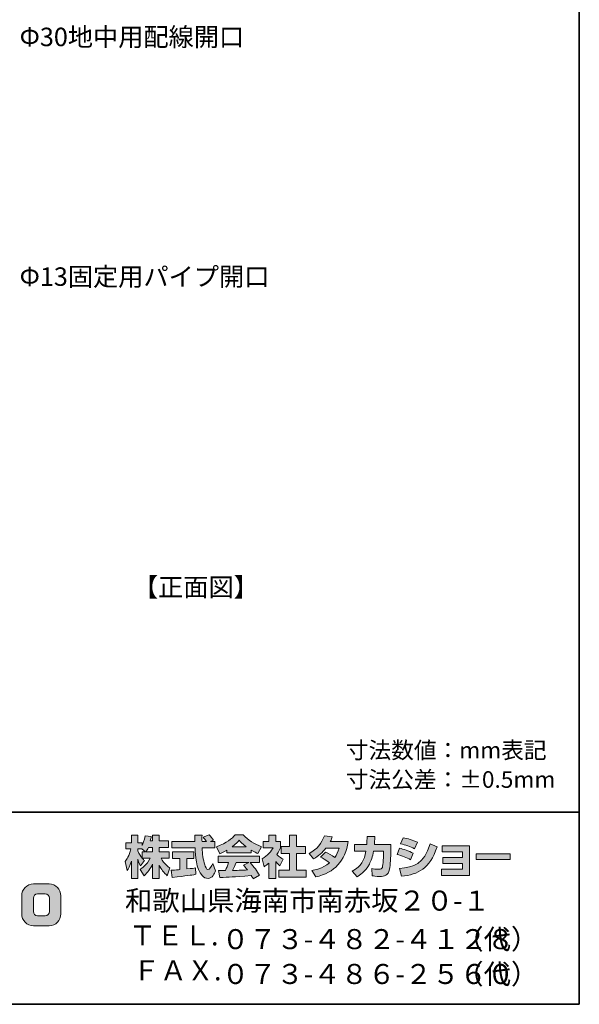
# Model space of a CAD drawing. Units: inches. Extents: x -46 to 344, y -33 to 243.
# Drawn here: x 271 to 344, y -33 to 95 of the extents above; entities that cross this region are included whole.
import ezdxf

# ---------------------------------------------------------------- set-up
doc = ezdxf.new("R2010")
doc.units = ezdxf.units.IN
doc.header["$MEASUREMENT"] = 0
doc.layers.add('フォーマット', color=7, linetype='Continuous')
doc.layers.add('レイヤー 1', color=7, linetype='Continuous')

msp = doc.modelspace()

# ---------------------------------------------------------------- hatches: boundary and pattern name
at = {"layer": 'フォーマット'}
h = msp.add_hatch(color=7, dxfattribs=at)
h.dxf.hatch_style = 2
edge = h.paths.add_edge_path()
edge.add_spline(control_points=[(287.24, -13.58), (287.33, -13.45), (287.44, -13.26), (287.54, -13.02), (287.54, -13.02), (288.1, -13.02), (288.1, -13.02), (288.1, -13.02), (288.1, -13.58), (288.1, -13.58), (288.1, -13.58), (287.24, -13.58), (287.24, -13.58)], knot_values=[0, 0, 0, 0, 1, 1, 1, 2, 2, 2, 3, 3, 3, 4, 4, 4, 4], degree=3, periodic=1)
edge = h.paths.add_edge_path()
edge.add_spline(control_points=[(286.73, -13.58), (286.73, -13.58), (286.73, -14.41), (286.73, -14.41), (286.63, -14.28), (286.32, -13.87), (286.17, -13.49), (286.17, -13.49), (286.17, -13.23), (286.17, -13.23), (286.17, -13.23), (286.71, -13.23), (286.71, -13.23), (286.71, -13.23), (287.17, -13.58), (287.17, -13.58), (287.17, -13.58), (286.73, -13.58), (286.73, -13.58)], knot_values=[0, 0, 0, 0, 0.352778, 0.352778, 0.352778, 0.705556, 0.705556, 0.705556, 1.058333, 1.058333, 1.058333, 1.411111, 1.411111, 1.411111, 1.763889, 1.763889, 1.763889, 2.116667, 2.116667, 2.116667, 2.116667], degree=3, periodic=0)
edge.add_line((286.73, -13.58), (286.73, -13.58))
edge = h.paths.add_edge_path()
edge.add_spline(control_points=[(287.79, -12.18), (287.85, -11.91), (287.88, -11.76), (287.91, -11.61), (287.91, -11.61), (287.11, -11.54), (287.11, -11.54), (287.03, -12.15), (286.84, -12.56), (286.73, -12.78), (286.73, -12.78), (286.73, -12.41), (286.73, -12.41), (286.73, -12.41), (286.17, -12.41), (286.17, -12.41), (286.17, -12.41), (286.17, -11.43), (286.17, -11.43), (286.17, -11.43), (285.35, -11.43), (285.35, -11.43), (285.35, -11.43), (285.35, -12.41), (285.35, -12.41), (285.35, -12.41), (284.62, -12.41), (284.62, -12.41), (284.62, -12.41), (284.62, -13.23), (284.62, -13.23), (284.62, -13.23), (285.28, -13.23), (285.28, -13.23), (285.02, -14.16), (284.75, -14.55), (284.51, -14.85), (284.51, -14.85), (284.79, -16.02), (284.79, -16.02), (284.93, -15.82), (285.15, -15.48), (285.35, -14.8), (285.35, -14.8), (285.35, -17.05), (285.35, -17.05), (285.35, -17.05), (286.17, -17.05), (286.17, -17.05), (286.17, -17.05), (286.17, -14.57), (286.17, -14.57), (286.23, -14.82), (286.26, -14.94), (286.5, -15.41), (286.5, -15.41), (287.02, -14.73), (287.02, -14.73), (286.93, -14.65), (286.86, -14.58), (286.74, -14.43), (286.74, -14.43), (287.79, -14.43), (287.79, -14.43), (287.31, -15.32), (286.7, -15.73), (286.46, -15.88), (286.46, -15.88), (286.98, -16.72), (286.98, -16.72), (287.45, -16.28), (287.83, -15.78), (288.1, -15.19), (288.1, -15.19), (288.1, -17.05), (288.1, -17.05), (288.1, -17.05), (288.95, -17.05), (288.95, -17.05), (288.95, -17.05), (288.95, -15.33), (288.95, -15.33), (289.2, -15.86), (289.54, -16.34), (290, -16.71), (290, -16.71), (290.35, -15.7), (290.35, -15.7), (290.09, -15.52), (289.63, -15.19), (289.19, -14.43), (289.19, -14.43), (290.24, -14.43), (290.24, -14.43), (290.24, -14.43), (290.24, -13.58), (290.24, -13.58), (290.24, -13.58), (288.95, -13.58), (288.95, -13.58), (288.95, -13.58), (288.95, -13.02), (288.95, -13.02), (288.95, -13.02), (290.16, -13.02), (290.16, -13.02), (290.16, -13.02), (290.16, -12.18), (290.16, -12.18), (290.16, -12.18), (288.95, -12.18), (288.95, -12.18), (288.95, -12.18), (288.95, -11.43), (288.95, -11.43), (288.95, -11.43), (288.1, -11.43), (288.1, -11.43), (288.1, -11.43), (288.1, -12.18), (288.1, -12.18), (288.1, -12.18), (287.79, -12.18), (287.79, -12.18)], knot_values=[0, 0, 0, 0, 0.352778, 0.352778, 0.352778, 0.705556, 0.705556, 0.705556, 1.058333, 1.058333, 1.058333, 1.411111, 1.411111, 1.411111, 1.763889, 1.763889, 1.763889, 2.116667, 2.116667, 2.116667, 2.469444, 2.469444, 2.469444, 2.822222, 2.822222, 2.822222, 3.175, 3.175, 3.175, 3.527778, 3.527778, 3.527778, 3.880556, 3.880556, 3.880556, 4.233333, 4.233333, 4.233333, 4.586111, 4.586111, 4.586111, 4.938889, 4.938889, 4.938889, 5.291667, 5.291667, 5.291667, 5.644444, 5.644444, 5.644444, 5.997222, 5.997222, 5.997222, 6.35, 6.35, 6.35, 6.702778, 6.702778, 6.702778, 7.055556, 7.055556, 7.055556, 7.408333, 7.408333, 7.408333, 7.761111, 7.761111, 7.761111, 8.113889, 8.113889, 8.113889, 8.466667, 8.466667, 8.466667, 8.819444, 8.819444, 8.819444, 9.172222, 9.172222, 9.172222, 9.525, 9.525, 9.525, 9.877778, 9.877778, 9.877778, 10.230556, 10.230556, 10.230556, 10.583333, 10.583333, 10.583333, 10.936111, 10.936111, 10.936111, 11.288889, 11.288889, 11.288889, 11.641667, 11.641667, 11.641667, 11.994444, 11.994444, 11.994444, 12.347222, 12.347222, 12.347222, 12.7, 12.7, 12.7, 13.052778, 13.052778, 13.052778, 13.405556, 13.405556, 13.405556, 13.758333, 13.758333, 13.758333, 14.111111, 14.111111, 14.111111, 14.463889, 14.463889, 14.463889, 14.463889], degree=3, periodic=0)
edge.add_line((287.79, -12.18), (287.79, -12.18))
h = msp.add_hatch(color=7, dxfattribs=at)
h.dxf.hatch_style = 2
edge = h.paths.add_edge_path()
edge.add_spline(control_points=[(290.52, -15.99), (290.64, -15.98), (290.7, -15.98), (290.77, -15.97), (290.9, -15.97), (291.5, -15.92), (291.63, -15.91), (291.63, -15.91), (291.63, -14.48), (291.63, -14.48), (291.63, -14.48), (290.69, -14.48), (290.69, -14.48), (290.69, -14.48), (290.69, -13.62), (290.69, -13.62), (290.69, -13.62), (293.47, -13.62), (293.47, -13.62), (293.47, -13.62), (293.47, -14.48), (293.47, -14.48), (293.47, -14.48), (292.54, -14.48), (292.54, -14.48), (292.54, -14.48), (292.54, -15.83), (292.54, -15.83), (293.21, -15.77), (293.46, -15.72), (293.68, -15.68), (293.68, -15.68), (293.69, -16.52), (293.69, -16.52), (293.01, -16.66), (292.64, -16.71), (290.62, -16.92), (290.62, -16.92), (290.52, -15.99), (290.52, -15.99)], knot_values=[0, 0, 0, 0, 1, 1, 1, 2, 2, 2, 3, 3, 3, 4, 4, 4, 5, 5, 5, 6, 6, 6, 7, 7, 7, 8, 8, 8, 9, 9, 9, 10, 10, 10, 11, 11, 11, 12, 12, 12, 13, 13, 13, 13], degree=3, periodic=1)
edge = h.paths.add_edge_path()
edge.add_spline(control_points=[(295.62, -12.24), (295.62, -12.24), (296.17, -12.24), (296.17, -12.24), (296.17, -12.24), (296.17, -13.1), (296.17, -13.1), (296.17, -13.1), (294.52, -13.1), (294.52, -13.1), (294.56, -13.85), (294.64, -14.6), (294.88, -15.31), (294.94, -15.49), (295.1, -15.91), (295.27, -15.91), (295.44, -15.91), (295.76, -15.5), (295.9, -15.1), (295.9, -15.1), (296.28, -16.05), (296.28, -16.05), (296.15, -16.4), (295.85, -17.06), (295.3, -17.06), (295.02, -17.06), (294.73, -16.91), (294.57, -16.73), (293.71, -15.78), (293.65, -14.06), (293.62, -13.1), (293.62, -13.1), (290.58, -13.1), (290.58, -13.1), (290.58, -13.1), (290.58, -12.24), (290.58, -12.24), (290.58, -12.24), (293.59, -12.24), (293.59, -12.24), (293.58, -12.15), (293.57, -11.72), (293.56, -11.62), (293.56, -11.57), (293.56, -11.52), (293.56, -11.42), (293.56, -11.42), (294.51, -11.42), (294.51, -11.42), (294.5, -11.88), (294.5, -12.02), (294.51, -12.24), (294.51, -12.24), (295.09, -12.24), (295.09, -12.24), (294.93, -12.02), (294.8, -11.83), (294.65, -11.69), (294.65, -11.69), (295.42, -11.38), (295.42, -11.38), (295.51, -11.45), (295.59, -11.5), (296, -12.08), (296, -12.08), (295.62, -12.24), (295.62, -12.24)], knot_values=[0, 0, 0, 0, 0.352778, 0.352778, 0.352778, 0.705556, 0.705556, 0.705556, 1.058333, 1.058333, 1.058333, 1.411111, 1.411111, 1.411111, 1.763889, 1.763889, 1.763889, 2.116667, 2.116667, 2.116667, 2.469444, 2.469444, 2.469444, 2.822222, 2.822222, 2.822222, 3.175, 3.175, 3.175, 3.527778, 3.527778, 3.527778, 3.880556, 3.880556, 3.880556, 4.233333, 4.233333, 4.233333, 4.586111, 4.586111, 4.586111, 4.938889, 4.938889, 4.938889, 5.291667, 5.291667, 5.291667, 5.644444, 5.644444, 5.644444, 5.997222, 5.997222, 5.997222, 6.35, 6.35, 6.35, 6.702778, 6.702778, 6.702778, 7.055556, 7.055556, 7.055556, 7.408333, 7.408333, 7.408333, 7.761111, 7.761111, 7.761111, 7.761111], degree=3, periodic=0)
edge.add_line((295.62, -12.24), (295.62, -12.24))
h = msp.add_hatch(color=7, dxfattribs=at)
h.dxf.hatch_style = 2
edge = h.paths.add_edge_path()
edge.add_spline(control_points=[(298.41, -12.94), (298.97, -12.51), (299.17, -12.28), (299.32, -12.1), (299.5, -12.29), (299.73, -12.54), (300.25, -12.94), (300.25, -12.94), (298.41, -12.94), (298.41, -12.94)], knot_values=[0, 0, 0, 0, 1, 1, 1, 2, 2, 2, 3, 3, 3, 3], degree=3, periodic=1)
edge = h.paths.add_edge_path()
edge.add_spline(control_points=[(299.91, -15.33), (300.06, -15.51), (300.16, -15.64), (300.4, -15.95), (300.21, -15.96), (299.27, -16), (299.06, -16.01), (298.96, -16.02), (298.91, -16.02), (298.48, -16.02), (298.66, -15.66), (298.78, -15.39), (298.95, -15), (298.95, -15), (300.61, -15), (300.61, -15), (300.61, -15), (299.91, -15.33), (299.91, -15.33)], knot_values=[0, 0, 0, 0, 0.352778, 0.352778, 0.352778, 0.705556, 0.705556, 0.705556, 1.058333, 1.058333, 1.058333, 1.411111, 1.411111, 1.411111, 1.763889, 1.763889, 1.763889, 2.116667, 2.116667, 2.116667, 2.116667], degree=3, periodic=0)
edge.add_line((299.91, -15.33), (299.91, -15.33))
edge = h.paths.add_edge_path()
edge.add_spline(control_points=[(302, -16.65), (301.65, -16.09), (301.27, -15.56), (300.76, -15), (300.76, -15), (301.98, -15), (301.98, -15), (301.98, -15), (301.98, -14.15), (301.98, -14.15), (301.98, -14.15), (296.63, -14.15), (296.63, -14.15), (296.63, -14.15), (296.63, -15), (296.63, -15), (296.63, -15), (297.95, -15), (297.95, -15), (297.83, -15.39), (297.69, -15.71), (297.55, -16.02), (297.44, -16.02), (296.98, -16.03), (296.88, -16.03), (296.83, -16.03), (296.79, -16.03), (296.67, -16.02), (296.67, -16.02), (296.82, -16.94), (296.82, -16.94), (298.16, -16.9), (298.37, -16.88), (300.9, -16.68), (301.02, -16.87), (301.07, -16.95), (301.15, -17.1), (301.15, -17.1), (302, -16.65), (302, -16.65)], knot_values=[0, 0, 0, 0, 0.352778, 0.352778, 0.352778, 0.705556, 0.705556, 0.705556, 1.058333, 1.058333, 1.058333, 1.411111, 1.411111, 1.411111, 1.763889, 1.763889, 1.763889, 2.116667, 2.116667, 2.116667, 2.469444, 2.469444, 2.469444, 2.822222, 2.822222, 2.822222, 3.175, 3.175, 3.175, 3.527778, 3.527778, 3.527778, 3.880556, 3.880556, 3.880556, 4.233333, 4.233333, 4.233333, 4.586111, 4.586111, 4.586111, 4.586111], degree=3, periodic=0)
edge.add_line((302, -16.65), (302, -16.65))
edge = h.paths.add_edge_path()
edge.add_spline(control_points=[(297.74, -13.73), (297.74, -13.73), (300.89, -13.73), (300.89, -13.73), (300.89, -13.73), (300.89, -13.37), (300.89, -13.37), (301.31, -13.62), (301.57, -13.74), (301.78, -13.83), (301.78, -13.83), (302.24, -12.93), (302.24, -12.93), (301.34, -12.59), (300.48, -12.11), (299.85, -11.38), (299.85, -11.38), (298.8, -11.38), (298.8, -11.38), (298.42, -11.92), (297.76, -12.4), (296.38, -12.94), (296.38, -12.94), (296.83, -13.84), (296.83, -13.84), (297.01, -13.77), (297.27, -13.67), (297.74, -13.39), (297.74, -13.39), (297.74, -13.73), (297.74, -13.73)], knot_values=[0, 0, 0, 0, 0.352778, 0.352778, 0.352778, 0.705556, 0.705556, 0.705556, 1.058333, 1.058333, 1.058333, 1.411111, 1.411111, 1.411111, 1.763889, 1.763889, 1.763889, 2.116667, 2.116667, 2.116667, 2.469444, 2.469444, 2.469444, 2.822222, 2.822222, 2.822222, 3.175, 3.175, 3.175, 3.527778, 3.527778, 3.527778, 3.527778], degree=3, periodic=0)
edge.add_line((297.74, -13.73), (297.74, -13.73))
h = msp.add_hatch(color=7, dxfattribs=at)
h.dxf.hatch_style = 2
h.paths.add_polyline_path([(305.86, -11.43), (306.79, -11.43), (306.79, -12.9), (307.94, -12.9), (307.94, -13.81), (306.79, -13.81), (306.79, -15.99), (308.03, -15.99), (308.03, -16.89), (304.5, -16.89), (304.5, -15.99), (305.86, -15.99), (305.86, -13.81), (304.79, -13.81), (304.79, -12.9), (305.86, -12.9)])
edge = h.paths.add_edge_path()
edge.add_spline(control_points=[(304.1, -17.06), (304.1, -17.06), (303.2, -17.06), (303.2, -17.06), (303.2, -17.06), (303.2, -15.07), (303.2, -15.07), (302.95, -15.28), (302.79, -15.4), (302.57, -15.55), (302.57, -15.55), (302.34, -14.5), (302.34, -14.5), (303.01, -14.1), (303.55, -13.46), (303.75, -13.07), (303.75, -13.07), (302.45, -13.07), (302.45, -13.07), (302.45, -13.07), (302.45, -12.24), (302.45, -12.24), (302.45, -12.24), (303.2, -12.24), (303.2, -12.24), (303.2, -12.24), (303.2, -11.42), (303.2, -11.42), (303.2, -11.42), (304.1, -11.42), (304.1, -11.42), (304.1, -11.42), (304.1, -12.24), (304.1, -12.24), (304.1, -12.24), (304.7, -12.24), (304.7, -12.24), (304.7, -12.24), (304.7, -13.08), (304.7, -13.08), (304.61, -13.29), (304.5, -13.55), (304.23, -13.93), (304.56, -14.3), (304.85, -14.47), (305.04, -14.57), (305.04, -14.57), (304.6, -15.42), (304.6, -15.42), (304.42, -15.26), (304.29, -15.11), (304.1, -14.85), (304.1, -14.85), (304.1, -17.06), (304.1, -17.06)], knot_values=[0, 0, 0, 0, 0.352778, 0.352778, 0.352778, 0.705556, 0.705556, 0.705556, 1.058333, 1.058333, 1.058333, 1.411111, 1.411111, 1.411111, 1.763889, 1.763889, 1.763889, 2.116667, 2.116667, 2.116667, 2.469444, 2.469444, 2.469444, 2.822222, 2.822222, 2.822222, 3.175, 3.175, 3.175, 3.527778, 3.527778, 3.527778, 3.880556, 3.880556, 3.880556, 4.233333, 4.233333, 4.233333, 4.586111, 4.586111, 4.586111, 4.938889, 4.938889, 4.938889, 5.291667, 5.291667, 5.291667, 5.644444, 5.644444, 5.644444, 5.997222, 5.997222, 5.997222, 6.35, 6.35, 6.35, 6.35], degree=3, periodic=0)
edge.add_line((304.1, -17.06), (304.1, -17.06))
h = msp.add_hatch(color=7, dxfattribs=at)
h.dxf.hatch_style = 2
edge = h.paths.add_edge_path()
edge.add_spline(control_points=[(310.54, -13.64), (311, -13.83), (311.35, -14), (311.77, -14.33), (312.02, -13.97), (312.18, -13.64), (312.33, -13.11), (312.33, -13.11), (310.61, -13.11), (310.61, -13.11), (310.14, -13.71), (309.62, -14.16), (309.01, -14.51), (309.01, -14.51), (308.41, -13.83), (308.41, -13.83), (309.51, -13.24), (310.03, -12.52), (310.42, -11.52), (310.42, -11.52), (311.43, -11.65), (311.43, -11.65), (311.36, -11.87), (311.32, -11.98), (311.18, -12.25), (311.18, -12.25), (313.5, -12.25), (313.5, -12.25), (313.1, -14.81), (311.75, -16.29), (309.28, -16.87), (309.28, -16.87), (308.78, -16.02), (308.78, -16.02), (309.15, -15.96), (310.09, -15.8), (311.08, -15.03), (310.57, -14.62), (310.15, -14.41), (309.91, -14.28), (309.91, -14.28), (310.54, -13.64), (310.54, -13.64)], knot_values=[0, 0, 0, 0, 1, 1, 1, 2, 2, 2, 3, 3, 3, 4, 4, 4, 5, 5, 5, 6, 6, 6, 7, 7, 7, 8, 8, 8, 9, 9, 9, 10, 10, 10, 11, 11, 11, 12, 12, 12, 13, 13, 13, 14, 14, 14, 14], degree=3, periodic=1)
h = msp.add_hatch(color=7, dxfattribs=at)
h.dxf.hatch_style = 2
edge = h.paths.add_edge_path()
edge.add_spline(control_points=[(319.04, -12.64), (319.04, -12.64), (319.04, -13.55), (319.04, -13.55), (319.04, -14.18), (318.98, -15.39), (318.88, -15.86), (318.68, -16.72), (318.18, -16.8), (317.65, -16.8), (317.07, -16.8), (316.78, -16.73), (316.63, -16.7), (316.63, -16.7), (316.57, -15.77), (316.57, -15.77), (316.79, -15.81), (317.13, -15.87), (317.48, -15.87), (317.77, -15.87), (317.88, -15.8), (317.94, -15.64), (318.04, -15.32), (318.09, -13.98), (318.09, -13.84), (318.09, -13.84), (318.09, -13.53), (318.09, -13.53), (318.09, -13.53), (316.79, -13.53), (316.79, -13.53), (316.67, -14.25), (316.47, -14.78), (316.25, -15.19), (315.7, -16.2), (314.98, -16.65), (314.68, -16.84), (314.68, -16.84), (314.03, -16.12), (314.03, -16.12), (315.23, -15.45), (315.59, -14.7), (315.81, -13.53), (315.81, -13.53), (314.31, -13.53), (314.31, -13.53), (314.31, -13.53), (314.31, -12.64), (314.31, -12.64), (314.31, -12.64), (315.92, -12.64), (315.92, -12.64), (315.94, -12.24), (315.95, -11.99), (315.95, -11.61), (315.95, -11.61), (316.95, -11.62), (316.95, -11.62), (316.94, -12.14), (316.92, -12.34), (316.9, -12.64), (316.9, -12.64), (319.04, -12.64), (319.04, -12.64)], knot_values=[0, 0, 0, 0, 1, 1, 1, 2, 2, 2, 3, 3, 3, 4, 4, 4, 5, 5, 5, 6, 6, 6, 7, 7, 7, 8, 8, 8, 9, 9, 9, 10, 10, 10, 11, 11, 11, 12, 12, 12, 13, 13, 13, 14, 14, 14, 15, 15, 15, 16, 16, 16, 17, 17, 17, 18, 18, 18, 19, 19, 19, 20, 20, 20, 21, 21, 21, 21], degree=3, periodic=1)
h = msp.add_hatch(color=7, dxfattribs=at)
h.dxf.hatch_style = 2
edge = h.paths.add_edge_path()
edge.add_spline(control_points=[(320.16, -15.76), (322.03, -15.59), (323.33, -15.25), (324.14, -12.54), (324.14, -12.54), (325.04, -12.97), (325.04, -12.97), (324.08, -15.83), (322.62, -16.52), (320.42, -16.78), (320.42, -16.78), (320.16, -15.76), (320.16, -15.76)], knot_values=[0, 0, 0, 0, 1, 1, 1, 2, 2, 2, 3, 3, 3, 4, 4, 4, 4], degree=3, periodic=1)
edge = h.paths.add_edge_path()
edge.add_spline(control_points=[(322.12, -13.2), (321.54, -12.91), (320.93, -12.7), (320.3, -12.55), (320.3, -12.55), (320.64, -11.76), (320.64, -11.76), (321.2, -11.87), (321.92, -12.08), (322.49, -12.36), (322.49, -12.36), (322.12, -13.2), (322.12, -13.2)], knot_values=[0, 0, 0, 0, 0.352778, 0.352778, 0.352778, 0.705556, 0.705556, 0.705556, 1.058333, 1.058333, 1.058333, 1.411111, 1.411111, 1.411111, 1.411111], degree=3, periodic=0)
edge.add_line((322.12, -13.2), (322.12, -13.2))
edge = h.paths.add_edge_path()
edge.add_spline(control_points=[(321.6, -14.63), (321.09, -14.35), (320.47, -14.11), (319.85, -13.94), (319.85, -13.94), (320.18, -13.14), (320.18, -13.14), (320.64, -13.24), (321.39, -13.48), (321.96, -13.78), (321.96, -13.78), (321.6, -14.63), (321.6, -14.63)], knot_values=[0, 0, 0, 0, 0.352778, 0.352778, 0.352778, 0.705556, 0.705556, 0.705556, 1.058333, 1.058333, 1.058333, 1.411111, 1.411111, 1.411111, 1.411111], degree=3, periodic=0)
edge.add_line((321.6, -14.63), (321.6, -14.63))
h = msp.add_hatch(color=7, dxfattribs=at)
h.dxf.hatch_style = 2
h.paths.add_polyline_path([(329.28, -12.82), (329.28, -16.68), (325.64, -16.68), (325.64, -15.86), (328.37, -15.86), (328.37, -15.11), (325.8, -15.11), (325.8, -14.33), (328.37, -14.33), (328.37, -13.62), (325.7, -13.62), (325.7, -12.82)])
h = msp.add_hatch(color=7, dxfattribs=at)
h.dxf.hatch_style = 2
h.paths.add_polyline_path([(334.53, -13.86), (334.53, -14.6), (330.12, -14.6), (330.12, -13.86)])
h = msp.add_hatch(color=7, dxfattribs=at)
h.dxf.hatch_style = 2
edge = h.paths.add_edge_path()
edge.add_spline(control_points=[(274.68, -21.36), (274.68, -21.66), (274.44, -21.9), (274.13, -21.9), (274.13, -21.9), (273.15, -21.9), (273.15, -21.9), (272.84, -21.9), (272.6, -21.66), (272.6, -21.36), (272.6, -21.36), (272.6, -19.62), (272.6, -19.62), (272.6, -19.32), (272.84, -19.08), (273.15, -19.08), (273.15, -19.08), (274.13, -19.08), (274.13, -19.08), (274.44, -19.08), (274.68, -19.32), (274.68, -19.62), (274.68, -19.62), (274.68, -21.36), (274.68, -21.36)], knot_values=[0, 0, 0, 0, 1, 1, 1, 2, 2, 2, 3, 3, 3, 4, 4, 4, 5, 5, 5, 6, 6, 6, 7, 7, 7, 8, 8, 8, 8], degree=3, periodic=1)
edge = h.paths.add_edge_path()
edge.add_spline(control_points=[(274.65, -17.78), (274.65, -17.78), (272.63, -17.78), (272.63, -17.78), (271.79, -17.78), (271.09, -18.47), (271.09, -19.32), (271.09, -19.32), (271.09, -21.66), (271.09, -21.66), (271.09, -22.51), (271.79, -23.2), (272.63, -23.2), (272.63, -23.2), (274.65, -23.2), (274.65, -23.2), (275.5, -23.2), (276.18, -22.51), (276.18, -21.66), (276.18, -21.66), (276.18, -19.32), (276.18, -19.32), (276.18, -18.47), (275.5, -17.78), (274.65, -17.78)], knot_values=[0, 0, 0, 0, 0.352778, 0.352778, 0.352778, 0.705556, 0.705556, 0.705556, 1.058333, 1.058333, 1.058333, 1.411111, 1.411111, 1.411111, 1.763889, 1.763889, 1.763889, 2.116667, 2.116667, 2.116667, 2.469444, 2.469444, 2.469444, 2.822222, 2.822222, 2.822222, 2.822222], degree=3, periodic=0)
edge.add_line((274.65, -17.78), (274.65, -17.78))

# ---------------------------------------------------------------- linework, layer by layer
at = {"layer": 'フォーマット', "color": 7, "lineweight": 35}
for points in [[(343.52, -33.42), (343.52, 243.44), (-46.37, 243.44)], [(-46.37, -8.44), (343.52, -8.44)], [(343.52, -33.42), (-46.37, -33.42)]]:
    msp.add_lwpolyline(points, dxfattribs=at)
at = {"layer": 'フォーマット', "lineweight": 0}
for points in [[(305.86, -11.43), (306.79, -11.43), (306.79, -12.9), (307.94, -12.9), (307.94, -13.81), (306.79, -13.81), (306.79, -15.99), (308.03, -15.99), (308.03, -16.89), (304.5, -16.89), (304.5, -15.99), (305.86, -15.99), (305.86, -13.81), (304.79, -13.81), (304.79, -12.9), (305.86, -12.9), (305.86, -11.43)], [(329.28, -12.82), (329.28, -16.68), (325.64, -16.68), (325.64, -15.86), (328.37, -15.86), (328.37, -15.11), (325.8, -15.11), (325.8, -14.33), (328.37, -14.33), (328.37, -13.62), (325.7, -13.62), (325.7, -12.82), (329.28, -12.82)], [(334.53, -13.86), (334.53, -14.6), (330.12, -14.6), (330.12, -13.86), (334.53, -13.86)]]:
    msp.add_lwpolyline(points, dxfattribs=at)
for points, knots in [([(287.79, -12.18), (287.85, -11.91), (287.88, -11.76), (287.91, -11.61), (287.91, -11.61), (287.11, -11.54), (287.11, -11.54), (287.03, -12.15), (286.84, -12.56), (286.73, -12.78), (286.73, -12.78), (286.73, -12.41), (286.73, -12.41), (286.73, -12.41), (286.17, -12.41), (286.17, -12.41), (286.17, -12.41), (286.17, -11.43), (286.17, -11.43), (286.17, -11.43), (285.35, -11.43), (285.35, -11.43), (285.35, -11.43), (285.35, -12.41), (285.35, -12.41), (285.35, -12.41), (284.62, -12.41), (284.62, -12.41), (284.62, -12.41), (284.62, -13.23), (284.62, -13.23), (284.62, -13.23), (285.28, -13.23), (285.28, -13.23), (285.02, -14.16), (284.75, -14.55), (284.51, -14.85), (284.51, -14.85), (284.79, -16.02), (284.79, -16.02), (284.93, -15.82), (285.15, -15.48), (285.35, -14.8), (285.35, -14.8), (285.35, -17.05), (285.35, -17.05), (285.35, -17.05), (286.17, -17.05), (286.17, -17.05), (286.17, -17.05), (286.17, -14.57), (286.17, -14.57), (286.23, -14.82), (286.26, -14.94), (286.5, -15.41), (286.5, -15.41), (287.02, -14.73), (287.02, -14.73), (286.93, -14.65), (286.86, -14.58), (286.74, -14.43), (286.74, -14.43), (287.79, -14.43), (287.79, -14.43), (287.31, -15.32), (286.7, -15.73), (286.46, -15.88), (286.46, -15.88), (286.98, -16.72), (286.98, -16.72), (287.45, -16.28), (287.83, -15.78), (288.1, -15.19), (288.1, -15.19), (288.1, -17.05), (288.1, -17.05), (288.1, -17.05), (288.95, -17.05), (288.95, -17.05), (288.95, -17.05), (288.95, -15.33), (288.95, -15.33), (289.2, -15.86), (289.54, -16.34), (290, -16.71), (290, -16.71), (290.35, -15.7), (290.35, -15.7), (290.09, -15.52), (289.63, -15.19), (289.19, -14.43), (289.19, -14.43), (290.24, -14.43), (290.24, -14.43), (290.24, -14.43), (290.24, -13.58), (290.24, -13.58), (290.24, -13.58), (288.95, -13.58), (288.95, -13.58), (288.95, -13.58), (288.95, -13.02), (288.95, -13.02), (288.95, -13.02), (290.16, -13.02), (290.16, -13.02), (290.16, -13.02), (290.16, -12.18), (290.16, -12.18), (290.16, -12.18), (288.95, -12.18), (288.95, -12.18), (288.95, -12.18), (288.95, -11.43), (288.95, -11.43), (288.95, -11.43), (288.1, -11.43), (288.1, -11.43), (288.1, -11.43), (288.1, -12.18), (288.1, -12.18), (288.1, -12.18), (287.79, -12.18), (287.79, -12.18)], [0, 0, 0, 0, 1, 1, 1, 2, 2, 2, 3, 3, 3, 4, 4, 4, 5, 5, 5, 6, 6, 6, 7, 7, 7, 8, 8, 8, 9, 9, 9, 10, 10, 10, 11, 11, 11, 12, 12, 12, 13, 13, 13, 14, 14, 14, 15, 15, 15, 16, 16, 16, 17, 17, 17, 18, 18, 18, 19, 19, 19, 20, 20, 20, 21, 21, 21, 22, 22, 22, 23, 23, 23, 24, 24, 24, 25, 25, 25, 26, 26, 26, 27, 27, 27, 28, 28, 28, 29, 29, 29, 30, 30, 30, 31, 31, 31, 32, 32, 32, 33, 33, 33, 34, 34, 34, 35, 35, 35, 36, 36, 36, 37, 37, 37, 38, 38, 38, 39, 39, 39, 40, 40, 40, 41, 41, 41, 41]), ([(295.62, -12.24), (295.62, -12.24), (296.17, -12.24), (296.17, -12.24), (296.17, -12.24), (296.17, -13.1), (296.17, -13.1), (296.17, -13.1), (294.52, -13.1), (294.52, -13.1), (294.56, -13.85), (294.64, -14.6), (294.88, -15.31), (294.94, -15.49), (295.1, -15.91), (295.27, -15.91), (295.44, -15.91), (295.76, -15.5), (295.9, -15.1), (295.9, -15.1), (296.28, -16.05), (296.28, -16.05), (296.15, -16.4), (295.85, -17.06), (295.3, -17.06), (295.02, -17.06), (294.73, -16.91), (294.57, -16.73), (293.71, -15.78), (293.65, -14.06), (293.62, -13.1), (293.62, -13.1), (290.58, -13.1), (290.58, -13.1), (290.58, -13.1), (290.58, -12.24), (290.58, -12.24), (290.58, -12.24), (293.59, -12.24), (293.59, -12.24), (293.58, -12.15), (293.57, -11.72), (293.56, -11.62), (293.56, -11.57), (293.56, -11.52), (293.56, -11.42), (293.56, -11.42), (294.51, -11.42), (294.51, -11.42), (294.5, -11.88), (294.5, -12.02), (294.51, -12.24), (294.51, -12.24), (295.09, -12.24), (295.09, -12.24), (294.93, -12.02), (294.8, -11.83), (294.65, -11.69), (294.65, -11.69), (295.42, -11.38), (295.42, -11.38), (295.51, -11.45), (295.59, -11.5), (296, -12.08), (296, -12.08), (295.62, -12.24), (295.62, -12.24)], [0, 0, 0, 0, 1, 1, 1, 2, 2, 2, 3, 3, 3, 4, 4, 4, 5, 5, 5, 6, 6, 6, 7, 7, 7, 8, 8, 8, 9, 9, 9, 10, 10, 10, 11, 11, 11, 12, 12, 12, 13, 13, 13, 14, 14, 14, 15, 15, 15, 16, 16, 16, 17, 17, 17, 18, 18, 18, 19, 19, 19, 20, 20, 20, 21, 21, 21, 22, 22, 22, 22]), ([(297.74, -13.73), (297.74, -13.73), (300.89, -13.73), (300.89, -13.73), (300.89, -13.73), (300.89, -13.37), (300.89, -13.37), (301.31, -13.62), (301.57, -13.74), (301.78, -13.83), (301.78, -13.83), (302.24, -12.93), (302.24, -12.93), (301.34, -12.59), (300.48, -12.11), (299.85, -11.38), (299.85, -11.38), (298.8, -11.38), (298.8, -11.38), (298.42, -11.92), (297.76, -12.4), (296.38, -12.94), (296.38, -12.94), (296.83, -13.84), (296.83, -13.84), (297.01, -13.77), (297.27, -13.67), (297.74, -13.39), (297.74, -13.39), (297.74, -13.73), (297.74, -13.73)], [0, 0, 0, 0, 1, 1, 1, 2, 2, 2, 3, 3, 3, 4, 4, 4, 5, 5, 5, 6, 6, 6, 7, 7, 7, 8, 8, 8, 9, 9, 9, 10, 10, 10, 10]), ([(304.1, -17.06), (304.1, -17.06), (303.2, -17.06), (303.2, -17.06), (303.2, -17.06), (303.2, -15.07), (303.2, -15.07), (302.95, -15.28), (302.79, -15.4), (302.57, -15.55), (302.57, -15.55), (302.34, -14.5), (302.34, -14.5), (303.01, -14.1), (303.55, -13.46), (303.75, -13.07), (303.75, -13.07), (302.45, -13.07), (302.45, -13.07), (302.45, -13.07), (302.45, -12.24), (302.45, -12.24), (302.45, -12.24), (303.2, -12.24), (303.2, -12.24), (303.2, -12.24), (303.2, -11.42), (303.2, -11.42), (303.2, -11.42), (304.1, -11.42), (304.1, -11.42), (304.1, -11.42), (304.1, -12.24), (304.1, -12.24), (304.1, -12.24), (304.7, -12.24), (304.7, -12.24), (304.7, -12.24), (304.7, -13.08), (304.7, -13.08), (304.61, -13.29), (304.5, -13.55), (304.23, -13.93), (304.56, -14.3), (304.85, -14.47), (305.04, -14.57), (305.04, -14.57), (304.6, -15.42), (304.6, -15.42), (304.42, -15.26), (304.29, -15.11), (304.1, -14.85), (304.1, -14.85), (304.1, -17.06), (304.1, -17.06)], [0, 0, 0, 0, 1, 1, 1, 2, 2, 2, 3, 3, 3, 4, 4, 4, 5, 5, 5, 6, 6, 6, 7, 7, 7, 8, 8, 8, 9, 9, 9, 10, 10, 10, 11, 11, 11, 12, 12, 12, 13, 13, 13, 14, 14, 14, 15, 15, 15, 16, 16, 16, 17, 17, 17, 18, 18, 18, 18]), ([(298.41, -12.94), (298.97, -12.51), (299.17, -12.28), (299.32, -12.1), (299.5, -12.29), (299.73, -12.54), (300.25, -12.94), (300.25, -12.94), (298.41, -12.94), (298.41, -12.94)], [0, 0, 0, 0, 1, 1, 1, 2, 2, 2, 3, 3, 3, 3]), ([(310.54, -13.64), (311, -13.83), (311.35, -14), (311.77, -14.33), (312.02, -13.97), (312.18, -13.64), (312.33, -13.11), (312.33, -13.11), (310.61, -13.11), (310.61, -13.11), (310.14, -13.71), (309.62, -14.16), (309.01, -14.51), (309.01, -14.51), (308.41, -13.83), (308.41, -13.83), (309.51, -13.24), (310.03, -12.52), (310.42, -11.52), (310.42, -11.52), (311.43, -11.65), (311.43, -11.65), (311.36, -11.87), (311.32, -11.98), (311.18, -12.25), (311.18, -12.25), (313.5, -12.25), (313.5, -12.25), (313.1, -14.81), (311.75, -16.29), (309.28, -16.87), (309.28, -16.87), (308.78, -16.02), (308.78, -16.02), (309.15, -15.96), (310.09, -15.8), (311.08, -15.03), (310.57, -14.62), (310.15, -14.41), (309.91, -14.28), (309.91, -14.28), (310.54, -13.64), (310.54, -13.64)], [0, 0, 0, 0, 1, 1, 1, 2, 2, 2, 3, 3, 3, 4, 4, 4, 5, 5, 5, 6, 6, 6, 7, 7, 7, 8, 8, 8, 9, 9, 9, 10, 10, 10, 11, 11, 11, 12, 12, 12, 13, 13, 13, 14, 14, 14, 14]), ([(319.04, -12.64), (319.04, -12.64), (319.04, -13.55), (319.04, -13.55), (319.04, -14.18), (318.98, -15.39), (318.88, -15.86), (318.68, -16.72), (318.18, -16.8), (317.65, -16.8), (317.07, -16.8), (316.78, -16.73), (316.63, -16.7), (316.63, -16.7), (316.57, -15.77), (316.57, -15.77), (316.79, -15.81), (317.13, -15.87), (317.48, -15.87), (317.77, -15.87), (317.88, -15.8), (317.94, -15.64), (318.04, -15.32), (318.09, -13.98), (318.09, -13.84), (318.09, -13.84), (318.09, -13.53), (318.09, -13.53), (318.09, -13.53), (316.79, -13.53), (316.79, -13.53), (316.67, -14.25), (316.47, -14.78), (316.25, -15.19), (315.7, -16.2), (314.98, -16.65), (314.68, -16.84), (314.68, -16.84), (314.03, -16.12), (314.03, -16.12), (315.23, -15.45), (315.59, -14.7), (315.81, -13.53), (315.81, -13.53), (314.31, -13.53), (314.31, -13.53), (314.31, -13.53), (314.31, -12.64), (314.31, -12.64), (314.31, -12.64), (315.92, -12.64), (315.92, -12.64), (315.94, -12.24), (315.95, -11.99), (315.95, -11.61), (315.95, -11.61), (316.95, -11.62), (316.95, -11.62), (316.94, -12.14), (316.92, -12.34), (316.9, -12.64), (316.9, -12.64), (319.04, -12.64), (319.04, -12.64)], [0, 0, 0, 0, 1, 1, 1, 2, 2, 2, 3, 3, 3, 4, 4, 4, 5, 5, 5, 6, 6, 6, 7, 7, 7, 8, 8, 8, 9, 9, 9, 10, 10, 10, 11, 11, 11, 12, 12, 12, 13, 13, 13, 14, 14, 14, 15, 15, 15, 16, 16, 16, 17, 17, 17, 18, 18, 18, 19, 19, 19, 20, 20, 20, 21, 21, 21, 21]), ([(320.16, -15.76), (322.03, -15.59), (323.33, -15.25), (324.14, -12.54), (324.14, -12.54), (325.04, -12.97), (325.04, -12.97), (324.08, -15.83), (322.62, -16.52), (320.42, -16.78), (320.42, -16.78), (320.16, -15.76), (320.16, -15.76)], [0, 0, 0, 0, 1, 1, 1, 2, 2, 2, 3, 3, 3, 4, 4, 4, 4]), ([(322.12, -13.2), (321.54, -12.91), (320.93, -12.7), (320.3, -12.55), (320.3, -12.55), (320.64, -11.76), (320.64, -11.76), (321.2, -11.87), (321.92, -12.08), (322.49, -12.36), (322.49, -12.36), (322.12, -13.2), (322.12, -13.2)], [0, 0, 0, 0, 1, 1, 1, 2, 2, 2, 3, 3, 3, 4, 4, 4, 4]), ([(286.73, -13.58), (286.73, -13.58), (286.73, -14.41), (286.73, -14.41), (286.63, -14.28), (286.32, -13.87), (286.17, -13.49), (286.17, -13.49), (286.17, -13.23), (286.17, -13.23), (286.17, -13.23), (286.71, -13.23), (286.71, -13.23), (286.71, -13.23), (287.17, -13.58), (287.17, -13.58), (287.17, -13.58), (286.73, -13.58), (286.73, -13.58)], [0, 0, 0, 0, 1, 1, 1, 2, 2, 2, 3, 3, 3, 4, 4, 4, 5, 5, 5, 6, 6, 6, 6]), ([(287.24, -13.58), (287.33, -13.45), (287.44, -13.26), (287.54, -13.02), (287.54, -13.02), (288.1, -13.02), (288.1, -13.02), (288.1, -13.02), (288.1, -13.58), (288.1, -13.58), (288.1, -13.58), (287.24, -13.58), (287.24, -13.58)], [0, 0, 0, 0, 1, 1, 1, 2, 2, 2, 3, 3, 3, 4, 4, 4, 4]), ([(290.52, -15.99), (290.64, -15.98), (290.7, -15.98), (290.77, -15.97), (290.9, -15.97), (291.5, -15.92), (291.63, -15.91), (291.63, -15.91), (291.63, -14.48), (291.63, -14.48), (291.63, -14.48), (290.69, -14.48), (290.69, -14.48), (290.69, -14.48), (290.69, -13.62), (290.69, -13.62), (290.69, -13.62), (293.47, -13.62), (293.47, -13.62), (293.47, -13.62), (293.47, -14.48), (293.47, -14.48), (293.47, -14.48), (292.54, -14.48), (292.54, -14.48), (292.54, -14.48), (292.54, -15.83), (292.54, -15.83), (293.21, -15.77), (293.46, -15.72), (293.68, -15.68), (293.68, -15.68), (293.69, -16.52), (293.69, -16.52), (293.01, -16.66), (292.64, -16.71), (290.62, -16.92), (290.62, -16.92), (290.52, -15.99), (290.52, -15.99)], [0, 0, 0, 0, 1, 1, 1, 2, 2, 2, 3, 3, 3, 4, 4, 4, 5, 5, 5, 6, 6, 6, 7, 7, 7, 8, 8, 8, 9, 9, 9, 10, 10, 10, 11, 11, 11, 12, 12, 12, 13, 13, 13, 13]), ([(321.6, -14.63), (321.09, -14.35), (320.47, -14.11), (319.85, -13.94), (319.85, -13.94), (320.18, -13.14), (320.18, -13.14), (320.64, -13.24), (321.39, -13.48), (321.96, -13.78), (321.96, -13.78), (321.6, -14.63), (321.6, -14.63)], [0, 0, 0, 0, 1, 1, 1, 2, 2, 2, 3, 3, 3, 4, 4, 4, 4]), ([(302, -16.65), (301.65, -16.09), (301.27, -15.56), (300.76, -15), (300.76, -15), (301.98, -15), (301.98, -15), (301.98, -15), (301.98, -14.15), (301.98, -14.15), (301.98, -14.15), (296.63, -14.15), (296.63, -14.15), (296.63, -14.15), (296.63, -15), (296.63, -15), (296.63, -15), (297.95, -15), (297.95, -15), (297.83, -15.39), (297.69, -15.71), (297.55, -16.02), (297.44, -16.02), (296.98, -16.03), (296.88, -16.03), (296.83, -16.03), (296.79, -16.03), (296.67, -16.02), (296.67, -16.02), (296.82, -16.94), (296.82, -16.94), (298.16, -16.9), (298.37, -16.88), (300.9, -16.68), (301.02, -16.87), (301.07, -16.95), (301.15, -17.1), (301.15, -17.1), (302, -16.65), (302, -16.65)], [0, 0, 0, 0, 1, 1, 1, 2, 2, 2, 3, 3, 3, 4, 4, 4, 5, 5, 5, 6, 6, 6, 7, 7, 7, 8, 8, 8, 9, 9, 9, 10, 10, 10, 11, 11, 11, 12, 12, 12, 13, 13, 13, 13]), ([(299.91, -15.33), (300.06, -15.51), (300.16, -15.64), (300.4, -15.95), (300.21, -15.96), (299.27, -16), (299.06, -16.01), (298.96, -16.02), (298.91, -16.02), (298.48, -16.02), (298.66, -15.66), (298.78, -15.39), (298.95, -15), (298.95, -15), (300.61, -15), (300.61, -15), (300.61, -15), (299.91, -15.33), (299.91, -15.33)], [0, 0, 0, 0, 1, 1, 1, 2, 2, 2, 3, 3, 3, 4, 4, 4, 5, 5, 5, 6, 6, 6, 6]), ([(274.65, -17.78), (274.65, -17.78), (272.63, -17.78), (272.63, -17.78), (271.79, -17.78), (271.09, -18.47), (271.09, -19.32), (271.09, -19.32), (271.09, -21.66), (271.09, -21.66), (271.09, -22.51), (271.79, -23.2), (272.63, -23.2), (272.63, -23.2), (274.65, -23.2), (274.65, -23.2), (275.5, -23.2), (276.18, -22.51), (276.18, -21.66), (276.18, -21.66), (276.18, -19.32), (276.18, -19.32), (276.18, -18.47), (275.5, -17.78), (274.65, -17.78)], [0, 0, 0, 0, 1, 1, 1, 2, 2, 2, 3, 3, 3, 4, 4, 4, 5, 5, 5, 6, 6, 6, 7, 7, 7, 8, 8, 8, 8]), ([(274.68, -21.36), (274.68, -21.66), (274.44, -21.9), (274.13, -21.9), (274.13, -21.9), (273.15, -21.9), (273.15, -21.9), (272.84, -21.9), (272.6, -21.66), (272.6, -21.36), (272.6, -21.36), (272.6, -19.62), (272.6, -19.62), (272.6, -19.32), (272.84, -19.08), (273.15, -19.08), (273.15, -19.08), (274.13, -19.08), (274.13, -19.08), (274.44, -19.08), (274.68, -19.32), (274.68, -19.62), (274.68, -19.62), (274.68, -21.36), (274.68, -21.36)], [0, 0, 0, 0, 1, 1, 1, 2, 2, 2, 3, 3, 3, 4, 4, 4, 5, 5, 5, 6, 6, 6, 7, 7, 7, 8, 8, 8, 8])]:
    msp.add_open_spline(points, degree=3, knots=knots, dxfattribs=at)

# ---------------------------------------------------------------- texts
at = {"layer": 'フォーマット', "color": 7, "attachment_point": 7}
for s, insert, char_height in [('\\fMS Gothic|b0|i0|c0|p34;\\W1;寸法数値：mm表記', (313.2, -1.47), 2.159), ('\\fMS Gothic|b0|i0|c0|p34;\\W1;寸法公差：±0.5mm', (313.2, -5.28), 2.159), ('\\fHGPGothicE|b0|i0|c0|p34;\\W1;和歌山県海南市南赤坂２０-１', (284.51, -21.24), 2.6042), ('\\fHGPGothicE|b0|i0|c0|p34;\\W1;ＴＥＬ.  ', (285.01, -25.77), 2.6042), ('\\fHGPGothicE|b0|i0|c0|p34;\\W1;０７３-４８２-４１２８', (297.08, -26.25), 2.6042), ('\\fHGPGothicE|b0|i0|c0|p34;\\W1;（代）', (327.54, -26.25), 2.6042), ('\\fHGPGothicE|b0|i0|c0|p34;\\W0.99;ＦＡＸ\\W1;. ', (285.51, -30.31), 2.6042), ('\\fHGPGothicE|b0|i0|c0|p34;\\W1;０７３-４８６-２５６０', (297.08, -30.78), 2.6042), ('\\fHGPGothicE|b0|i0|c0|p34;\\W1;（代）', (327.54, -30.78), 2.6042)]:
    msp.add_mtext(s, dxfattribs=dict(at, insert=insert, char_height=char_height))
at = {"layer": 'レイヤー 1', "color": 7, "char_height": 2.3989, "attachment_point": 7}
for s, insert in [('\\fMS Gothic|b0|i0|c0|p34;\\W1;Φ30地中用配線開口', (270.82, 91.11)), ('\\fMS Gothic|b0|i0|c0|p34;\\W1;Φ13固定用パイプ開口', (270.82, 59.96)), ('\\fMS Gothic|b0|i0|c0|p34;\\W1;【正面図】', (285.53, 19.6))]:
    msp.add_mtext(s, dxfattribs=dict(at, insert=insert))

doc.saveas('drawing.dxf')
